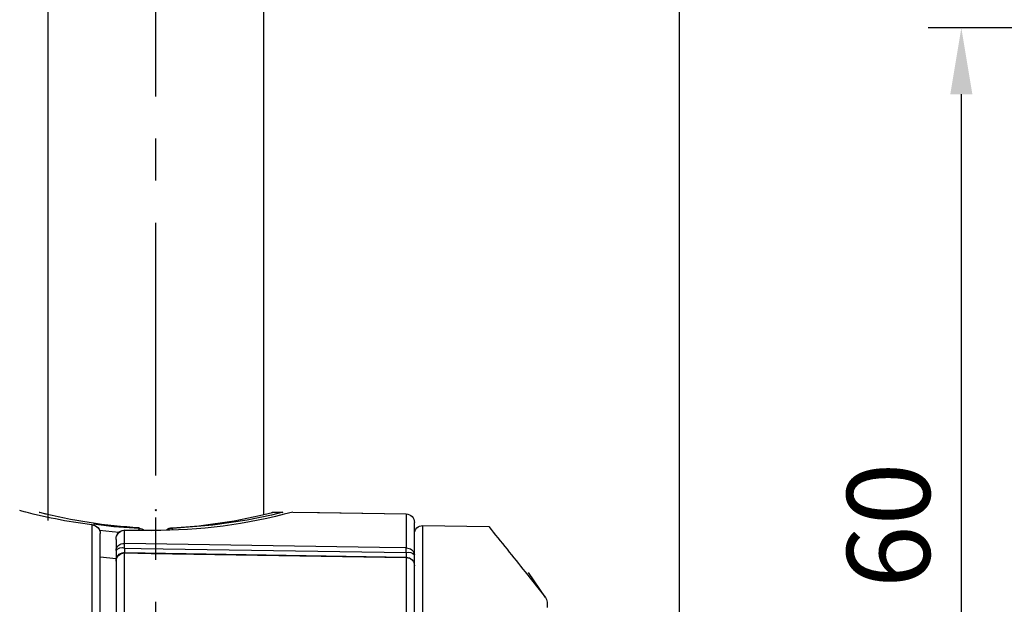
# Model space of a CAD drawing. Units: millimetres. Extents: x 0 to 420, y 0 to 594.
# Drawn here: x 133 to 192, y 356 to 391 of the extents above; entities that cross this region are included whole.
import ezdxf

# ---------------------------------------------------------------- set-up
doc = ezdxf.new("R2010")
doc.units = ezdxf.units.MM
doc.header["$LTSCALE"] = 0.4
doc.linetypes.add('CENTER2', pattern=[28.575, 19.05, -3.175, 3.175, -3.175])
for name, color, linetype in [('CENTER', 6, 'CENTER2'), ('DIMS', 1, 'Continuous'), ('GENKYO', 3, 'Continuous'), ('MODEL3', 7, 'Continuous')]:
    doc.layers.add(name, color=color, linetype=linetype)
doc.styles.add('DIMS', font='romans.shx', dxfattribs={"width": 0.75, "bigfont": 'bigfont.shx'})
doc.dimstyles.new('DIMS2', dxfattribs={"dimscale": 2, "dimtxt": 2.5, "dimasz": 2, "dimexe": 1, "dimexo": 1, "dimtad": 1, "dimdsep": 46, "dimtxsty": 'DIMS', "dimcen": 0, "dimclrt": 7, "dimadec": 0, "dimazin": 0, "dimtfac": 1, "dimtix": 1, "dimtmove": 1, "dimatfit": 3, "dimfxl": 1, "dimarcsym": 0})

# ---------------------------------------------------------------- blocks, each defined once
blk = doc.blocks.new('*D1')
at = {"layer": 'DEFPOINTS', "color": 0, "ltscale": 2, "transparency": 16777216}
for p in [(219.75, 407.048), (219.75, 395.316), (172.75, 352.316)]:
    blk.add_point(p, dxfattribs=at)
at = {"layer": 'DIMS', "color": 0, "lineweight": -2, "ltscale": 2, "transparency": 16777216}
for p, q in [((172.75, 354.316), (172.75, 409.048)), ((219.75, 397.316), (219.75, 409.048)), ((176.75, 407.048), (215.75, 407.048))]:
    blk.add_line(p, q, dxfattribs=at)
at = {"layer": 'DIMS', "color": 0, "ltscale": 2, "transparency": 16777216}
for points in [[(176.75, 407.715), (176.75, 406.381), (172.75, 407.048)], [(215.75, 407.715), (215.75, 406.381), (219.75, 407.048)]]:
    blk.add_solid(points, dxfattribs=at)
at = {"layer": 'DIMS', "color": 7, "ltscale": 2, "transparency": 16777216, "insert": (193.25, 410.798), "char_height": 5, "attachment_point": 5, "style": 'DIMS'}
blk.add_mtext('47', dxfattribs=at)
blk = doc.blocks.new('*D2')
at = {"layer": 'DEFPOINTS', "color": 0, "ltscale": 2, "transparency": 16777216}
for p in [(219.75, 390.316), (186.25, 330.316), (189.746, 330.316)]:
    blk.add_point(p, dxfattribs=at)
at = {"layer": 'DIMS', "color": 0, "lineweight": -2, "ltscale": 2, "transparency": 16777216}
for p, q in [((217.75, 390.316), (187.746, 390.316)), ((189.746, 386.316), (189.746, 334.316)), ((188.25, 330.316), (191.746, 330.316))]:
    blk.add_line(p, q, dxfattribs=at)
at = {"layer": 'DIMS', "color": 0, "ltscale": 2, "transparency": 16777216}
for points in [[(189.079, 386.316), (190.413, 386.316), (189.746, 390.316)], [(189.079, 334.316), (190.413, 334.316), (189.746, 330.316)]]:
    blk.add_solid(points, dxfattribs=at)
at = {"layer": 'DIMS', "color": 7, "ltscale": 2, "transparency": 16777216, "insert": (185.996, 360.316), "char_height": 5, "attachment_point": 5, "rotation": 90, "style": 'DIMS'}
blk.add_mtext('60', dxfattribs=at)
blk = doc.blocks.new('*D5')
at = {"layer": 'DEFPOINTS', "color": 0, "ltscale": 2, "transparency": 16777216}
for p in [(219.75, 390.316), (276.512, 390.316), (169.75, 290.316)]:
    blk.add_point(p, dxfattribs=at)
at = {"layer": 'DIMS', "color": 0, "lineweight": -2, "ltscale": 2, "transparency": 16777216}
for p, q in [((221.75, 390.316), (278.512, 390.316)), ((276.512, 294.316), (276.512, 386.316)), ((171.75, 290.316), (278.512, 290.316))]:
    blk.add_line(p, q, dxfattribs=at)
at = {"layer": 'DIMS', "color": 0, "ltscale": 2, "transparency": 16777216}
for points in [[(275.845, 386.316), (277.179, 386.316), (276.512, 390.316)], [(275.845, 294.316), (277.179, 294.316), (276.512, 290.316)]]:
    blk.add_solid(points, dxfattribs=at)
at = {"layer": 'DIMS', "color": 7, "ltscale": 2, "transparency": 16777216, "insert": (272.762, 340.316), "char_height": 5, "attachment_point": 5, "rotation": 90, "style": 'DIMS'}
blk.add_mtext('100', dxfattribs=at)
blk = doc.blocks.new('*D10')
at = {"layer": 'DEFPOINTS', "color": 0, "ltscale": 2, "transparency": 16777216}
for p in [(172.75, 407.048), (141.15, 394.696), (172.75, 351.716)]:
    blk.add_point(p, dxfattribs=at)
at = {"layer": 'DIMS', "color": 0, "lineweight": -2, "ltscale": 2, "transparency": 16777216}
for p, q in [((141.15, 396.696), (141.15, 409.048)), ((172.75, 353.716), (172.75, 409.048)), ((145.15, 407.048), (168.75, 407.048))]:
    blk.add_line(p, q, dxfattribs=at)
at = {"layer": 'DIMS', "color": 0, "ltscale": 2, "transparency": 16777216}
for points in [[(145.15, 407.715), (145.15, 406.381), (141.15, 407.048)], [(168.75, 407.715), (168.75, 406.381), (172.75, 407.048)]]:
    blk.add_solid(points, dxfattribs=at)
at = {"layer": 'DIMS', "color": 7, "ltscale": 2, "transparency": 16777216, "insert": (156.95, 410.798), "char_height": 5, "attachment_point": 5, "style": 'DIMS'}
blk.add_mtext('31.6', dxfattribs=at)
blk = doc.blocks.new('*D13')
at = {"layer": 'DEFPOINTS', "color": 0, "ltscale": 2, "transparency": 16777216}
for p in [(215.35, 377.389), (224.15, 377.389), (215.35, 373.257)]:
    blk.add_point(p, dxfattribs=at)
at = {"layer": 'DIMS', "color": 0, "lineweight": -2, "ltscale": 2, "transparency": 16777216}
for p, q in [((197.747, 397.048), (187.39, 397.048)), ((219.75, 373.257), (197.747, 397.048)), ((211.35, 373.257), (207.35, 373.257)), ((224.15, 373.257), (215.35, 373.257)), ((224.15, 373.257), (215.35, 373.257)), ((228.15, 373.257), (232.15, 373.257))]:
    blk.add_line(p, q, dxfattribs=at)
at = {"layer": 'DIMS', "color": 0, "ltscale": 2, "transparency": 16777216}
for points in [[(211.35, 373.924), (211.35, 372.59), (215.35, 373.257)], [(228.15, 373.924), (228.15, 372.59), (224.15, 373.257)]]:
    blk.add_solid(points, dxfattribs=at)
at = {"layer": 'DIMS', "color": 7, "ltscale": 2, "transparency": 16777216, "insert": (192.568, 400.798), "char_height": 5, "attachment_point": 5, "style": 'DIMS'}
blk.add_mtext('8.8', dxfattribs=at)

msp = doc.modelspace()

# ---------------------------------------------------------------- linework, layer by layer
at = {"layer": 'CENTER', "ltscale": 2}
msp.add_line((141.14989787, 226.16616411), (141.14989787, 437.28673056), dxfattribs=at)
at = {"layer": 'DEFPOINTS', "ltscale": 2}
msp.add_circle((141.14989787, 361.23566347), 0.035484, dxfattribs=at)
at = {"layer": 'GENKYO', "ltscale": 2}
for p, q in [((134.65003687, 360.61589147), (134.65003687, 430.31593679)), ((147.64975987, 430.31593679), (147.64975987, 360.96556847))]:
    msp.add_line(p, q, dxfattribs=at)
at = {"layer": 'MODEL3', "ltscale": 2}
for p, q in [((133.46836887, 361.06719847), (133.05151187, 361.17537447)), ((148.16859087, 361.11577447), (148.76321487, 361.11577447)), ((156.25870887, 361.00105247), (156.25870887, 358.95053147)), ((137.29104687, 360.34441747), (137.29104687, 300.28710147)), ((139.25888487, 359.22476147), (139.25888487, 360.02746847)), ((140.14978687, 360.17112947), (140.14978687, 360.13530047)), ((142.15000987, 360.13530047), (142.15000987, 360.17078447)), ((156.74997987, 358.52919647), (156.74997987, 360.49806847)), ((156.74997987, 360.34820747), (156.74997987, 360.49806847)), ((157.25881987, 316.88626047), (157.25881987, 360.30686547)), ((157.25881987, 360.30686547), (161.23308287, 360.23761947)), ((137.79988787, 300.81282347), (137.79988787, 359.81869547)), ((138.74969987, 359.47074147), (138.74969987, 358.80342647)), ((138.74969987, 358.80342647), (138.74969987, 358.27804947)), ((137.79988787, 358.41860947), (138.74969987, 358.31456747)), ((139.25888487, 352.75039347), (139.25888487, 358.65425347)), ((156.25870887, 358.38002447), (156.25870887, 352.54058747)), ((156.74997987, 357.89357647), (156.74997987, 358.52919647)), ((138.74969987, 358.14610247), (138.74969987, 352.47513047)), ((156.74997987, 352.26497947), (156.74997987, 357.87187247)), ((163.43174187, 357.51013747), (164.66301987, 355.96570147)), ((164.66301987, 355.96570147), (163.63465887, 357.47017447)), ((164.74983587, 355.68354747), (164.74983587, 355.35281847))]:
    msp.add_line(p, q, dxfattribs=at)
for points in [[(134.10364487, 361.10543947), (134.11191287, 361.10337247), (134.15118687, 361.09338147)], [(134.65003687, 360.96556847), (134.10502287, 361.09579247), (134.11811387, 361.09269247)], [(148.77768387, 361.09751547), (148.81489087, 361.10681747), (148.13000587, 360.94041947), (146.65343787, 360.63173847), (144.59706087, 360.32064647), (142.15000987, 360.13530047)], [(142.15000987, 360.17078447), (143.74233287, 360.29549747), (145.87415787, 360.59590947), (147.39723487, 360.90527947), (148.19477387, 361.09579247), (148.18237187, 361.09269247)], [(148.15067687, 361.09407047), (148.19029587, 361.10371647), (148.19132887, 361.10406147)], [(149.42398387, 361.12059747), (150.89951887, 361.09475947), (156.25629787, 361.00139747)], [(149.42398387, 361.12059747), (151.02733187, 361.09234747), (156.25629787, 361.00105247)], [(137.33376587, 360.35130747), (137.32480887, 360.35199647), (137.29104687, 360.34441747)], [(140.14978687, 360.13530047), (138.60672887, 360.22866247), (137.38337587, 360.38128047)], [(137.74786687, 360.02781347), (138.50785487, 359.93720747), (138.93986987, 359.91240247)], [(139.25750687, 360.03987147), (140.41092487, 360.02471247), (140.90564087, 360.01851147)], [(139.25888487, 360.02746847), (139.85833187, 360.01954547), (140.90701887, 360.00610947)], [(140.12567187, 360.03160247), (140.13083887, 360.06502047), (140.13669587, 360.09533747), (140.14358587, 360.11910847), (140.14978687, 360.13530047)], [(142.15000987, 360.13530047), (141.98395587, 360.10498347), (141.86820087, 360.03987147)], [(142.17136887, 360.05158447), (142.16930187, 360.06502047), (142.16310087, 360.09533747), (142.15655487, 360.11910847), (142.15000987, 360.13530047)], [(139.25337287, 358.94605347), (139.25337287, 358.99083947), (139.25337287, 359.03459247), (139.25371787, 359.07627747), (139.25371787, 359.11520747), (139.25371787, 359.15000247), (139.25337287, 359.18031947), (139.25337287, 359.20546847), (139.25337287, 359.22476147)], [(139.25543987, 358.94605347), (139.25612887, 358.99083947), (139.25681787, 359.03459247), (139.25750687, 359.07627747), (139.25785187, 359.11486247), (139.25819587, 359.15000247), (139.25854087, 359.18031947), (139.25888487, 359.20546847), (139.25888487, 359.22476147)], [(139.25543987, 358.94605347), (140.25520687, 358.92986147), (144.25323987, 358.86543847), (156.25354187, 358.67182347)], [(156.25629787, 358.95053147), (154.65294987, 358.97637047), (148.23818187, 359.08006747), (139.25888487, 359.22476147)], [(156.25354187, 358.67182347), (156.25423087, 358.71660947), (156.25457487, 358.76036247), (156.25526387, 358.80204847), (156.25560887, 358.84097747), (156.25629787, 358.87577347), (156.25629787, 358.90609047), (156.25629787, 358.93123947), (156.25629787, 358.95053147)], [(156.25870887, 358.67182347), (156.25905387, 358.71660947), (156.25974287, 358.76036247), (156.25974287, 358.80204847), (156.25974287, 358.84097747), (156.25974287, 358.87577347), (156.25974287, 358.90609047), (156.25905387, 358.93123947), (156.25870887, 358.95053147)], [(138.74969987, 358.27804947), (138.74969987, 358.27425947), (138.75142287, 358.15437047)], [(139.25819587, 358.68009147), (142.97752187, 358.62014747), (156.25629787, 358.40586247)], [(139.25888487, 358.65425347), (140.86223287, 358.62841547), (147.27700087, 358.52506247), (156.25629787, 358.38036847)], [(164.66301987, 355.96570147), (164.72503087, 355.83892147), (164.74983587, 355.68354747)]]:
    msp.add_lwpolyline(points, dxfattribs=at)
for points in [[(137.29104682, 360.34441749), (135.82205811, 360.53355323), (134.36684977, 360.82087419), (132.93644613, 361.20500234)], [(140.14978706, 360.17112918), (138.12475993, 360.27861616), (136.11489122, 360.58454064), (134.14911974, 361.08476851)], [(149.4239841, 361.1205975), (146.64827067, 360.36612159), (143.78298475, 359.9912952), (140.90701904, 360.00610911)], [(156.25870904, 361.00105269), (156.53224962, 360.99519602), (156.75066867, 360.77160933), (156.74997965, 360.49806875)], [(137.29104682, 360.34441749), (137.57285563, 360.33098161), (137.79575331, 360.10084924), (137.79988742, 359.81869592)], [(137.33273248, 360.34303945), (137.6004164, 360.31685672), (137.80160997, 360.08741336), (137.79230821, 359.81869592)], [(138.74970025, 359.47074127), (138.74694417, 359.75496165), (138.95916206, 359.99542931), (139.24097087, 360.0274687)], [(140.14978706, 360.13530019), (140.25934109, 360.13461117), (140.36476101, 360.09533708), (140.44813232, 360.02436812)], [(141.80102132, 360.03745948), (141.89817301, 360.12151981), (142.02185194, 360.16871762), (142.15000949, 360.17078467)], [(141.80412191, 360.03745948), (141.88818224, 360.13047706), (142.0094496, 360.18043094), (142.13416206, 360.17354075)], [(161.23308241, 360.23761953), (161.97171088, 359.33293745), (162.70448269, 358.42377675), (163.43174235, 357.51013743)], [(138.74970025, 358.80342628), (138.8706231, 358.95259891), (139.07216119, 359.0097875), (139.25337321, 358.94605323)], [(139.25337321, 358.94605323), (139.25475125, 358.85682526), (139.25612929, 358.76725277), (139.25716281, 358.67768029)], [(138.74970025, 358.14610206), (138.74901123, 358.4254993), (138.97397597, 358.6528756), (139.25337321, 358.65459815)], [(156.2535414, 358.67182363), (156.25491943, 358.58328467), (156.25629747, 358.49440121), (156.25698649, 358.40586226)], [(156.25870904, 358.67182363), (156.43613146, 358.73659142), (156.63491347, 358.67871382), (156.74997965, 358.52919668)], [(156.25870904, 358.38002404), (156.53328315, 358.37175581), (156.75101318, 358.14644657), (156.74997965, 357.87187246)]]:
    msp.add_open_spline(points, degree=3, dxfattribs=at)
for points in [[(138.74970025, 359.47074127), (138.72351752, 359.75530616), (138.93229031, 360.00748715), (139.2168552, 360.03401438), (139.22443441, 360.0347034), (139.23201362, 360.03539242), (139.23959283, 360.03573693)], [(156.74997965, 359.80698259), (156.74997965, 360.08327925), (156.97356635, 360.30686595), (157.24986301, 360.30686595), (157.25261909, 360.30686595), (157.25571967, 360.30686595), (157.25882026, 360.30686595)], [(138.74970025, 358.80342628), (138.77037082, 359.0569853), (138.99223497, 359.24577654), (139.245794, 359.22545047), (139.24820557, 359.22510596), (139.25061713, 359.22510596), (139.25337321, 359.22476145)], [(156.25870904, 358.95053185), (156.51054552, 358.9701689), (156.73034261, 358.78206668), (156.74963515, 358.5302302), (156.74963515, 358.52988569), (156.74997965, 358.52954119), (156.74997965, 358.52919668)], [(138.74970025, 358.14610206), (138.73109673, 358.41757558), (138.93642442, 358.65322011), (139.20789795, 358.67182363), (139.22305637, 358.67285716), (139.23821479, 358.67320167), (139.25337321, 358.67285716)], [(156.25974257, 358.39690501), (156.5387953, 358.38863678), (156.75824788, 358.15574833), (156.75032416, 357.87669559), (156.74997965, 357.87497304), (156.74997965, 357.873595), (156.74997965, 357.87187246)]]:
    msp.add_open_spline(points, degree=3, knots=[0, 0, 0, 0, 1, 1, 1, 2, 2, 2, 2], dxfattribs=at)

# ---------------------------------------------------------------- dimensions: what is measured, and where the dimension line sits
at = {"layer": 'DIMS', "ltscale": 2}
dim = msp.add_linear_dim(base=(172.74969187, 407.04795998), p1=(141.14989787, 394.69628225), p2=(172.74969187, 351.7160807), dimstyle='DIMS2', override={"dimdec": 1}, dxfattribs=at)
dim.commit()
dim.dimension.update_dxf_attribs({"geometry": '*D10', "text_midpoint": (156.94979487, 410.79795998)})
dim = msp.add_linear_dim(base=(219.75, 407.04795998), p1=(172.74969236, 352.31562246), p2=(219.75, 395.31579523), dimstyle='DIMS2', override={"dimdec": 1}, dxfattribs=at)
dim.commit()
dim.dimension.update_dxf_attribs({"geometry": '*D1', "text_midpoint": (193.24984544, 407.04795998), "dimtype": 160})
dim = msp.add_linear_dim(base=(215.35, 373.2570753441), p1=(224.15, 377.389125766), p2=(215.35, 377.389125766), angle=180, dimstyle='DIMS2', override={"dimdec": 8, "dimse1": 1, "dimse2": 1}, dxfattribs=at)
dim.commit()
dim.dimension.update_dxf_attribs({"geometry": '*D13', "text_midpoint": (196.4969379916, 397.0479599845), "dimtype": 160})
for base, p1, p2, picture, middle in [((276.51203547, 390.31579523), (169.75004787, 290.31596147), (219.75, 390.31579523), '*D5', (272.76203547, 340.31587835)), ((189.74607801, 330.31593679), (219.75, 390.31579523), (186.24983737, 330.31593679), '*D2', (185.99607801, 360.31586601))]:
    dim = msp.add_linear_dim(base=base, p1=p1, p2=p2, angle=90, dimstyle='DIMS2', override={"dimdec": 1}, dxfattribs=at)
    dim.commit()
    dim.dimension.update_dxf_attribs({"geometry": picture, "text_midpoint": middle})

doc.saveas('drawing.dxf')
